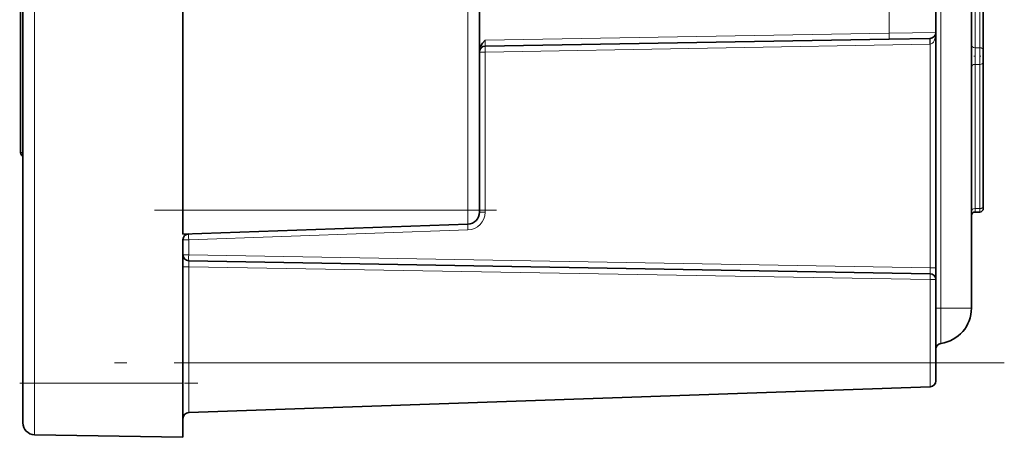
# Model space of a CAD drawing. Extents: x 0 to 420, y 0 to 297.
# Drawn here: x 62 to 124, y 104 to 130 of the extents above; entities that cross this region are included whole.
import ezdxf

# ---------------------------------------------------------------- set-up
doc = ezdxf.new("R2010")
doc.units = 0
doc.linetypes.add('DASHDOT', pattern=[18.5, 12, -3, 0.5, -3])

msp = doc.modelspace()

# ---------------------------------------------------------------- linework, layer by layer
at = {"color": 7, "lineweight": 35}
for p, q in [((62.376, 242.616), (62.376, 107.507)), ((72.501, 139.811), (72.501, 118.436)), ((91.251, 139.811), (91.251, 118.436)), ((62.231, 138.884), (62.231, 122.084)), ((123.126, 136.872), (123.126, 128.558)), ((122.376, 135.451), (122.376, 112.249)), ((91.251, 131.691), (91.251, 129.182)), ((120.126, 131.193), (120.126, 129.68)), ((120.126, 114.802), (120.126, 129.68)), ((120.126, 129.68), (120.126, 129.656)), ((91.251, 129.182), (91.251, 128.807)), ((91.62, 128.814), (117.179, 129.26)), ((117.179, 129.26), (119.758, 129.305)), ((91.251, 128.807), (91.251, 128.543)), ((123.126, 128.558), (123.126, 127.815)), ((123.126, 127.815), (123.126, 118.705)), ((72.501, 116.936), (72.501, 118.436)), ((91.251, 118.315), (91.251, 118.436)), ((123.126, 118.705), (123.126, 118.552)), ((122.601, 118.327), (122.901, 118.327)), ((90.528, 117.566), (72.501, 116.936)), ((72.501, 116.574), (72.501, 107.507)), ((72.87, 115.245), (119.758, 114.427)), ((120.126, 114.052), (120.126, 114.802)), ((120.126, 114.052), (120.126, 108.795)), ((120.126, 108.795), (120.126, 107.658)), ((62.376, 107.507), (62.376, 104.998)), ((72.501, 107.507), (72.501, 104.085)), ((119.764, 107.283), (72.863, 105.645)), ((63.113, 104.248), (72.501, 104.085))]:
    msp.add_line(p, q, dxfattribs=at)
at = {"color": 7, "lineweight": 13}
for p, q in [((63.113, 242.616), (63.113, 107.507)), ((120.448, 148.211), (120.448, 112.249)), ((90.528, 139.811), (90.528, 118.436)), ((122.601, 137.031), (122.601, 128.717)), ((122.901, 137.031), (122.901, 128.717)), ((117.179, 131.238), (117.179, 129.635)), ((91.62, 129.189), (117.179, 129.635)), ((117.179, 129.635), (120.126, 129.68)), ((91.613, 128.439), (119.751, 128.93)), ((119.751, 128.93), (119.764, 128.93)), ((119.764, 114.802), (119.764, 128.93)), ((91.251, 128.439), (91.613, 128.439)), ((91.613, 128.439), (91.613, 118.315)), ((122.601, 128.717), (122.901, 128.717)), ((122.601, 127.656), (122.601, 128.717)), ((122.901, 128.717), (122.901, 127.656)), ((122.601, 127.656), (122.901, 127.656)), ((122.601, 127.656), (122.601, 118.546)), ((122.901, 127.656), (122.901, 118.546)), ((62.376, 122.084), (62.231, 122.084)), ((90.528, 118.436), (72.501, 118.436)), ((91.251, 118.436), (90.528, 118.436)), ((90.528, 117.566), (90.528, 118.436)), ((122.601, 118.546), (122.901, 118.546)), ((122.601, 118.327), (122.601, 118.546)), ((122.901, 118.546), (122.901, 118.327)), ((91.251, 118.315), (91.613, 118.315)), ((90.528, 117.191), (72.863, 116.574)), ((72.863, 116.574), (72.501, 116.574)), ((72.863, 115.62), (72.863, 116.574)), ((72.863, 115.62), (72.501, 115.62)), ((119.764, 114.802), (72.863, 115.62)), ((72.863, 114.871), (72.501, 114.871)), ((72.863, 114.871), (119.764, 114.052)), ((72.863, 114.871), (72.863, 108.795)), ((120.126, 114.802), (119.764, 114.802)), ((119.764, 114.052), (120.126, 114.052)), ((119.764, 114.052), (119.764, 108.795)), ((120.448, 112.249), (120.126, 112.249)), ((120.448, 112.249), (120.448, 110.022)), ((122.376, 112.249), (120.448, 112.249)), ((72.863, 108.795), (72.501, 108.795)), ((119.764, 108.795), (72.863, 108.795)), ((72.863, 108.795), (72.863, 105.645)), ((119.764, 108.795), (119.764, 107.283)), ((120.126, 108.795), (119.764, 108.795)), ((62.376, 107.507), (63.113, 107.507)), ((63.113, 107.507), (63.113, 104.248)), ((63.113, 107.507), (72.501, 107.507))]:
    msp.add_line(p, q, dxfattribs=at)
at = {"color": 7, "linetype": 'DASHDOT', "lineweight": 13, "ltscale": 0.006761}
msp.add_line((122.624, 128.186), (122.353, 128.186), dxfattribs=at)
at = {"color": 7, "linetype": 'DASHDOT', "lineweight": 13, "ltscale": 0.00675}
msp.add_line((122.879, 128.186), (123.149, 128.186), dxfattribs=at)
at = {"color": 7, "linetype": 'DASHDOT', "lineweight": 13}
for p, q in [((92.33, 118.436), (70.698, 118.436)), ((124.455, 108.795), (68.173, 108.795))]:
    msp.add_line(p, q, dxfattribs=at)
at = {"color": 7, "linetype": 'DASHDOT', "lineweight": 13, "ltscale": 0.281643}
msp.add_line((62.174, 107.507), (73.44, 107.507), dxfattribs=at)
at = {"color": 7, "lineweight": 35}
msp.add_lwpolyline([(91.251, 128.543), (91.289, 128.743), (91.333, 128.839), (91.44, 128.996), (91.62, 129.189)], dxfattribs=at)
at = {"color": 7, "lineweight": 13}
for points in [[(91.62, 129.189), (91.617, 128.888), (91.619, 128.818), (91.62, 128.814)], [(119.764, 128.93), (119.759, 129.239), (119.761, 129.292), (119.763, 129.304), (119.764, 129.305), (119.764, 129.305)], [(72.87, 115.245), (72.869, 115.245), (72.869, 115.244), (72.866, 115.23), (72.863, 114.871)], [(119.758, 114.427), (119.759, 114.427), (119.759, 114.428), (119.761, 114.442), (119.764, 114.802)]]:
    msp.add_lwpolyline(points, dxfattribs=at)
at = {"color": 7, "lineweight": 35}
for centre, radius, start, end in [((119.751, 129.68), 0.375, 271, 360), ((91.626, 128.439), 0.375, 91, 180.00001), ((62.456, 122.084), 0.225, 180.00001, 249.24203), ((122.901, 118.552), 0.225, 270, 360), ((122.901, 118.552), 0.225, 270, 360), ((122.901, 118.552), 0.225, 270, 360), ((122.901, 118.552), 0.225, 270, 360), ((122.901, 118.552), 0.225, 270, 360), ((122.901, 118.552), 0.225, 270, 360), ((122.901, 118.552), 0.225, 270, 0), ((122.901, 118.552), 0.225, 270, 360), ((122.901, 118.552), 0.225, 270, 360), ((90.501, 118.315), 0.75, 272, 360), ((122.601, 118.102), 0.225, 90, 179.99999), ((72.876, 116.574), 0.375, 92, 180.00001), ((72.876, 115.62), 0.375, 180.00001, 269), ((119.751, 114.052), 0.375, 0, 89), ((120.126, 112.249), 2.25, 278.21324, 360), ((120.501, 109.651), 0.375, 98.21321, 179.99999), ((119.751, 107.658), 0.375, 272, 360), ((72.876, 105.27), 0.375, 92, 179.99999), ((63.126, 104.998), 0.75, 180.00001, 269)]:
    msp.add_arc(centre, radius, start, end, dxfattribs=at)
at = {"color": 7, "lineweight": 13}
msp.add_arc((90.488, 118.315), 1.125, 272, 360, dxfattribs=at)
for centre, major_axis, ratio, start_param, end_param in [((117.172, 129.635), (0.007, -0.375), 0.01745, 0, 1.570492), ((119.751, 129.68), (0, -0.75), 0.5, 0.034906, 1.570791), ((119.764, 128.93), (0.007, -0.375), 0.034894, 3.141593, 4.71178), ((91.626, 128.439), (0.007, -0.375), 0.034894, 3.141593, 4.71178), ((122.601, 128.876), (0.225, 0), 0.707107, 3.141593, 4.712389), ((122.901, 128.558), (0.225, 0), 0.707107, 0, 1.570796), ((122.901, 127.815), (0.225, 0), 0.707107, 4.712389, 6.283185), ((122.601, 127.497), (0.225, 0), 0.707107, 1.570796, 3.141593), ((122.601, 118.387), (0.225, 0), 0.707107, 1.570796, 3.141593), ((122.901, 118.705), (0.225, 0), 0.707107, 4.712389, 6.283185), ((90.541, 117.191), (-0.013, 0.375), 0.034878, 0, 1.569578), ((72.876, 116.574), (-0.013, 0.375), 0.034878, 0, 1.569578), ((72.876, 115.62), (0.007, 0.375), 0.034894, 1.571405, 3.141593), ((119.751, 114.052), (-0.007, -0.375), 0.034894, 1.571405, 3.141593)]:
    msp.add_ellipse(centre, major_axis=major_axis, ratio=ratio, start_param=start_param, end_param=end_param, dxfattribs=at)

doc.saveas('drawing.dxf')
